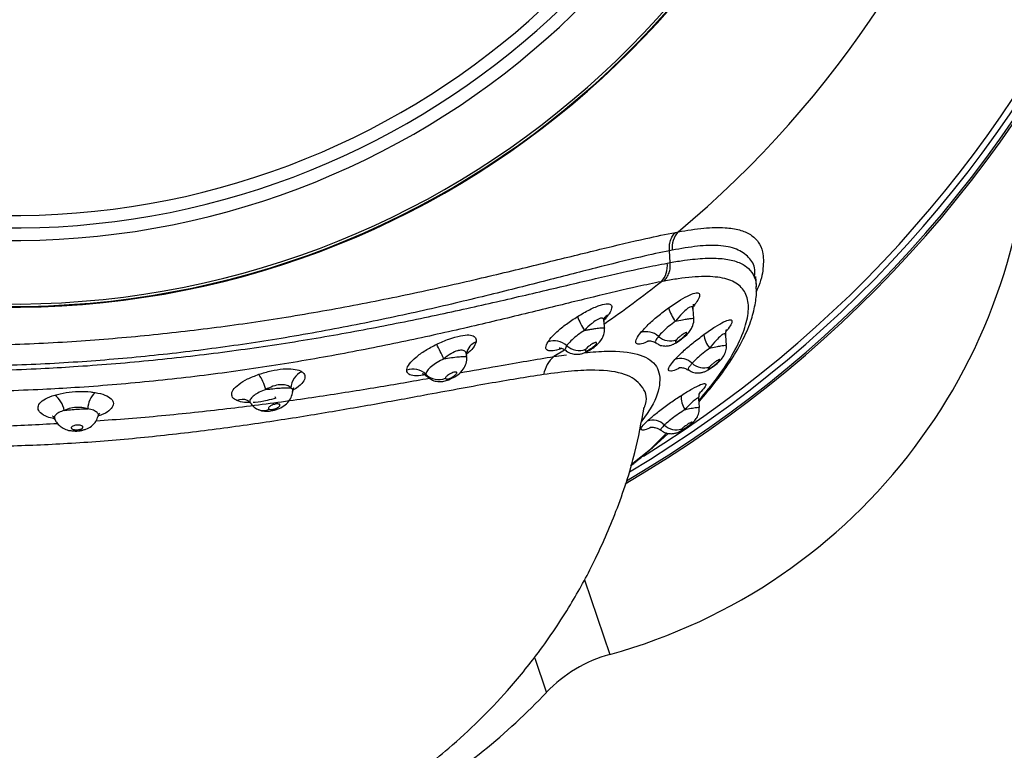
# Model space of a CAD drawing. Units: millimetres. Extents: x 2498 to 12494, y 910 to 9263.
# Drawn here: x 4903 to 4989, y 7005 to 7069 of the extents above; entities that cross this region are included whole.
import ezdxf

# ---------------------------------------------------------------- set-up
doc = ezdxf.new("R2010")
doc.units = ezdxf.units.MM
doc.header["$LTSCALE"] = 50
doc.linetypes.add('SLD-Continua', pattern=[0])

msp = doc.modelspace()

# ---------------------------------------------------------------- linework, layer by layer
at = {"color": 7, "linetype": 'SLD-Continua', "lineweight": 25}
for p, q in [((4960.31, 7050.542), (4960.549, 7050.587)), ((4959.862, 7047.902), (4959.795, 7048.942)), ((4959.319, 7046.278), (4959.067, 7046.229)), ((4967.232, 7046.678), (4967.234, 7046.728)), ((4967.39, 7045.77), (4967.331, 7046.685)), ((4961.914, 7043.011), (4961.861, 7043.844)), ((4954.132, 7042.184), (4954.095, 7042.749)), ((4964.765, 7040.666), (4964.709, 7041.542)), ((4950.622, 7040.267), (4949.7, 7039.699)), ((4942.075, 7039.645), (4942.078, 7039.624)), ((4942.09, 7039.646), (4942.081, 7039.786)), ((4949.7, 7039.699), (4950.796, 7039.842)), ((4963.526, 7038.764), (4963.705, 7038.888)), ((4938.515, 7038.143), (4938.609, 7037.986)), ((4922.943, 7035.864), (4922.944, 7035.863)), ((4925.336, 7036.136), (4925.333, 7036.134)), ((4962.413, 7035.261), (4962.367, 7035.963)), ((4957.586, 7035.215), (4957.611, 7035.282)), ((4908.572, 7033.27), (4908.549, 7033.264)), ((4961.046, 7033.343), (4961.326, 7033.533)), ((4958.127, 7031.606), (4959.562, 7033.022)), ((4958.372, 7031.776), (4959.673, 7032.985)), ((4956.439, 7030.263), (4958.127, 7031.606)), ((4952.375, 7020.209), (4954.582, 7013.682)), ((4949.061, 7010.37), (4948.065, 7013.318))]:
    msp.add_line(p, q, dxfattribs=at)
at = {"color": 7, "linetype": 'SLD-Continua', "lineweight": 25, "flags": 128}
for points in [[(4960.71, 7041.108), (4960.721, 7041.121), (4960.735, 7041.174)], [(4952.865, 7040.28), (4952.879, 7040.3), (4952.882, 7040.355)], [(4963.531, 7038.757), (4963.538, 7038.763), (4963.568, 7038.817)], [(4925.419, 7036.063), (4925.377, 7036.116), (4925.345, 7036.137), (4925.336, 7036.136)], [(4925.426, 7035.053), (4925.417, 7035.053), (4925.384, 7035.075), (4925.34, 7035.132)], [(4961.045, 7033.342), (4961.046, 7033.343), (4961.104, 7033.401)], [(4958.127, 7031.606), (4958.326, 7031.736), (4958.372, 7031.775)]]:
    msp.add_lwpolyline(points, dxfattribs=at)
at = {"color": 7, "linetype": 'SLD-Continua', "lineweight": 25}
for centre, radius, start, end in [((4902.483, 7120.136), 106, 300.27402, 86.27768), ((4902.483, 7120.136), 105.84, 300.40168, 86.24744), ((4902.483, 7120.136), 105.3, 300.73588, 85.15596), ((4902.483, 7120.136), 104.761, 301.69117, 85.15596), ((4902.483, 7120.136), 90.602, 309.85845, 83.61048), ((4902.483, 7120.136), 76.126, 107.38866, 81.70151), ((4902.483, 7120.136), 75.855, 106.69329, 82.42377), ((4902.483, 7120.136), 76.066, 273.68062, 82.06759), ((4902.483, 7120.136), 76.066, 107.02912, 273.68062), ((4902.483, 7120.136), 70.315, 106.85324, 82.39573), ((4902.483, 7120.136), 69.214, 107.22529, 82.04746), ((4902.483, 7120.136), 68.125, 107.22529, 82.04746), ((4941.302, 7061.886), 50, 285.4022, 0.4507), ((4962.063, 7049.213), 2.045, 137.76933, 186.2755), ((4957.574, 7047.625), 2.044, 316.92431, 6.47519), ((4902.675, 7117.142), 90.602, 304.58842, 308.49243), ((4962.951, 7044.874), 3.366, 196.00428, 218.54313), ((4957.285, 7045.239), 5.888, 200.36162, 213.59985), ((4954.886, 7042.444), 0.995, 114.37893, 146.32324), ((4957.788, 7040.322), 1.546, 47.28198, 108.85974), ((4943.402, 7039.735), 1.337, 111.96009, 168.71489), ((4949.725, 7039.458), 1.615, 47.25708, 109.44246), ((4959.879, 7042.603), 1.548, 227.67613, 290.16086), ((4965.108, 7041.929), 2.341, 187.85029, 219.73687), ((4742.386, 6944.197), 219.475, 25.73687, 26.10554), ((4951.912, 7041.832), 1.613, 227.43894, 290.9531), ((4951.561, 7037.602), 2.804, 131.59486, 169.21706), ((4960.753, 7038.044), 1.475, 46.20934, 108.98992), ((4928.38, 7036.873), 1.649, 114.60277, 177.19158), ((4937.406, 7037.03), 1.572, 45.11814, 110.96886), ((4962.789, 7040.183), 1.477, 226.60038, 290.24254), ((4919.912, 7035.466), 4.828, 16.26137, 33.67999), ((4939.623, 7039.259), 1.573, 225.18837, 292.62678), ((4940.616, 7037.776), 0.12, 353.79752, 34.03206), ((4904.875, 7034.643), 2.082, 9.76363, 54.04717), ((4911.063, 7035.041), 2.082, 133.31406, 177.5976), ((4922.495, 7034.81), 1.146, 67.76479, 114.49316), ((4962.473, 7036.068), 1.653, 171.64343, 217.11616), ((4924.334, 7036.137), 1.159, 248.39492, 296.08588), ((4958.337, 7032.723), 1.421, 44.20366, 109.83221), ((4907.609, 7033.552), 0.35, 266.96965, 314.56454), ((4908.493, 7033.611), 0.352, 232.88116, 279.25202), ((4960.37, 7034.712), 1.424, 224.55474, 291.11339), ((4957.769, 7002.113), 12, 105.4022, 136.51944), ((4906.976, 7050.28), 58, 301.62742, 316.51944)]:
    msp.add_arc(centre, radius, start, end, dxfattribs=at)
for points, knots in [([(4854.049, 7043.706), (4854.869, 7043.648), (4856.84, 7043.508), (4860.594, 7043.109), (4865.286, 7042.572), (4870.45, 7041.999), (4876.003, 7041.465), (4881.856, 7041.022), (4888.016, 7040.71), (4894.419, 7040.588), (4900.976, 7040.671), (4907.525, 7040.973), (4913.974, 7041.503), (4920.246, 7042.222), (4926.502, 7043.135), (4932.643, 7044.231), (4938.586, 7045.454), (4944.138, 7046.718), (4949.228, 7047.957), (4953.805, 7049.088), (4957.511, 7049.975), (4959.474, 7050.373), (4960.31, 7050.542)], [0, 0, 0, 0, 0.037615, 0.090322, 0.143203, 0.19592, 0.246639, 0.297504, 0.34821, 0.398841, 0.449634, 0.500255, 0.548964, 0.597828, 0.646546, 0.698772, 0.751172, 0.803411, 0.855917, 0.908584, 0.96108, 1, 1, 1, 1]), ([(4960.549, 7050.587), (4961.321, 7050.713), (4962.872, 7050.965), (4964.614, 7050.997), (4965.949, 7050.792), (4966.919, 7050.377), (4967.595, 7049.732), (4968.02, 7048.778), (4968.017, 7047.424), (4967.781, 7046.213), (4967.399, 7045.439), (4967.349, 7045.337)], [0, 0, 0, 0, 0.126737, 0.254658, 0.361523, 0.46839, 0.578293, 0.688203, 0.833113, 0.97805, 1, 1, 1, 1]), ([(4959.795, 7048.942), (4959.795, 7048.942), (4959.006, 7048.784), (4957.014, 7048.346), (4953.386, 7047.445), (4948.864, 7046.277), (4943.843, 7045.005), (4938.361, 7043.707), (4932.488, 7042.455), (4926.418, 7041.334), (4920.232, 7040.405), (4914.024, 7039.677), (4907.643, 7039.146), (4901.162, 7038.854), (4894.671, 7038.788), (4888.335, 7038.937), (4882.242, 7039.282), (4876.452, 7039.764), (4870.963, 7040.339), (4865.864, 7040.954), (4861.221, 7041.533), (4857.543, 7041.956), (4855.54, 7042.132), (4854.764, 7042.186), (4854.764, 7042.186)], [0, 0, 0, 0, 0, 0.038675, 0.090991, 0.143482, 0.195812, 0.248113, 0.300574, 0.352865, 0.401779, 0.450838, 0.499744, 0.550568, 0.601563, 0.652395, 0.703161, 0.754082, 0.804857, 0.857396, 0.910098, 0.962623, 1, 1, 1, 1, 1]), ([(4960.03, 7048.989), (4959.952, 7048.974), (4959.874, 7048.958), (4959.795, 7048.942), (4959.795, 7048.942)], [0, 0, 0, 0, 0.99988, 1, 1, 1, 1]), ([(4967.234, 7046.728), (4967.25, 7046.911), (4967.311, 7047.614), (4966.763, 7048.397), (4965.739, 7049.14), (4964.2, 7049.433), (4962.314, 7049.384), (4960.791, 7049.121), (4960.03, 7048.989)], [0, 0, 0, 0, 0.068458, 0.263804, 0.459751, 0.655033, 0.827508, 1, 1, 1, 1]), ([(4855.092, 7041.132), (4856.127, 7041.062), (4858.198, 7040.922), (4861.938, 7040.551), (4866.427, 7040.083), (4871.823, 7039.54), (4878.137, 7039.005), (4884.706, 7038.601), (4891.399, 7038.396), (4898.087, 7038.393), (4903.577, 7038.569), (4908.987, 7038.879), (4914.318, 7039.316), (4920.786, 7040.055), (4927.073, 7040.967), (4933.094, 7042.025), (4938.795, 7043.167), (4944.176, 7044.351), (4949.157, 7045.518), (4953.672, 7046.587), (4957.128, 7047.373), (4958.93, 7047.724), (4959.605, 7047.855)], [0, 0, 0, 0, 0.047036, 0.094201, 0.141249, 0.199928, 0.258831, 0.317504, 0.370925, 0.424525, 0.477935, 0.500246, 0.551723, 0.603371, 0.654855, 0.706238, 0.757779, 0.80917, 0.862162, 0.915319, 0.968298, 1, 1, 1, 1]), ([(4959.605, 7047.855), (4959.691, 7047.871), (4959.777, 7047.887), (4959.862, 7047.902), (4959.862, 7047.902)], [0, 0, 0, 0, 0.999888, 1, 1, 1, 1]), ([(4959.862, 7047.902), (4959.862, 7047.902), (4960.3, 7047.98), (4961.388, 7048.155), (4962.948, 7048.306), (4964.456, 7048.282), (4965.669, 7048.036), (4966.574, 7047.571), (4967.129, 7046.878), (4967.386, 7046.279), (4967.368, 7045.857), (4967.365, 7045.792)], [0, 0, 0, 0, 0.000002, 0.0916359, 0.2371947, 0.3827473, 0.5326565, 0.6825679, 0.8278665, 0.9731743, 1, 1, 1, 1]), ([(4959.067, 7046.229), (4958.403, 7046.093), (4956.626, 7045.73), (4953.218, 7044.919), (4948.769, 7043.82), (4943.856, 7042.621), (4938.547, 7041.406), (4932.918, 7040.237), (4926.971, 7039.155), (4920.757, 7038.227), (4914.362, 7037.479), (4909.091, 7037.042), (4903.741, 7036.738), (4898.312, 7036.573), (4891.697, 7036.599), (4885.081, 7036.835), (4878.591, 7037.278), (4872.351, 7037.858), (4867.021, 7038.443), (4862.589, 7038.949), (4858.9, 7039.352), (4856.855, 7039.509), (4855.834, 7039.588)], [0, 0, 0, 0, 0.031496, 0.084284, 0.137251, 0.190055, 0.241499, 0.293093, 0.344532, 0.396221, 0.448071, 0.499753, 0.522164, 0.57577, 0.629565, 0.683181, 0.741855, 0.800757, 0.859433, 0.906255, 0.953193, 1, 1, 1, 1]), ([(4962.373, 7035.873), (4962.93, 7036.534), (4964.157, 7037.993), (4965.471, 7040.07), (4966.392, 7042.04), (4966.764, 7043.702), (4966.62, 7045.029), (4965.944, 7046.006), (4964.707, 7046.571), (4962.929, 7046.743), (4961.059, 7046.589), (4959.739, 7046.353), (4959.319, 7046.278)], [0, 0, 0, 0, 0.091969, 0.202774, 0.313293, 0.419299, 0.525587, 0.63152, 0.737696, 0.844247, 0.950441, 1, 1, 1, 1]), ([(4959.715, 7043.946), (4960.072, 7044.192), (4960.724, 7044.642), (4961.572, 7045.105), (4962.146, 7045.302), (4962.424, 7045.231), (4962.44, 7044.956), (4962.25, 7044.551), (4962.002, 7044.216), (4961.895, 7044.07)], [0, 0, 0, 0, 0.181903, 0.333177, 0.485957, 0.618926, 0.747699, 0.889908, 1, 1, 1, 1]), ([(4962.381, 7035.752), (4962.901, 7036.36), (4963.973, 7037.614), (4965.247, 7039.444), (4966.281, 7041.242), (4966.981, 7042.883), (4967.316, 7044.344), (4967.436, 7045.29), (4967.355, 7045.747), (4967.348, 7045.782)], [0, 0, 0, 0, 0.167199, 0.344684, 0.522558, 0.699502, 0.852902, 0.988753, 1, 1, 1, 1]), ([(4951.765, 7043.19), (4952.122, 7043.4), (4952.838, 7043.823), (4953.782, 7044.223), (4954.423, 7044.346), (4954.738, 7044.226), (4954.782, 7043.918), (4954.63, 7043.585), (4954.493, 7043.376), (4954.475, 7043.35)], [0, 0, 0, 0, 0.182963, 0.36743, 0.528235, 0.67125, 0.815686, 0.97647, 1, 1, 1, 1]), ([(4957.288, 7041.785), (4957.489, 7042.011), (4957.887, 7042.459), (4958.763, 7043.235), (4959.398, 7043.709), (4959.715, 7043.946)], [0, 0, 0, 0, 0.337966, 0.669111, 1, 1, 1, 1]), ([(4961.844, 7043.844), (4961.844, 7043.893), (4961.846, 7044.015), (4961.764, 7044.054), (4961.639, 7044.045), (4961.511, 7043.986), (4961.254, 7043.8), (4960.86, 7043.428), (4960.515, 7043.013), (4960.318, 7042.777)], [0, 0, 0, 0, 0.094203, 0.236668, 0.272284, 0.41322, 0.4808, 0.70529, 1, 1, 1, 1]), ([(4961.871, 7043.848), (4961.865, 7043.88), (4961.841, 7044.016), (4961.881, 7044.177), (4961.91, 7044.267), (4961.906, 7044.258), (4961.905, 7044.255)], [0, 0, 0, 0, 0.126611, 0.535535, 0.88295, 1, 1, 1, 1]), ([(4949.188, 7040.98), (4949.238, 7041.053), (4949.419, 7041.314), (4949.929, 7041.84), (4950.78, 7042.546), (4951.437, 7042.975), (4951.765, 7043.19)], [0, 0, 0, 0, 0.1143742, 0.4125494, 0.7063956, 1, 1, 1, 1]), ([(4954.077, 7042.749), (4954.076, 7042.814), (4954.073, 7042.957), (4953.975, 7043.028), (4953.836, 7043.054), (4953.699, 7043.026), (4953.427, 7042.899), (4953.193, 7042.734), (4952.805, 7042.412), (4952.58, 7042.182), (4952.381, 7041.98)], [0, 0, 0, 0, 0.115486, 0.257561, 0.293799, 0.432587, 0.492783, 0.70074, 0.736852, 1, 1, 1, 1]), ([(4954.104, 7042.754), (4954.1, 7042.773), (4954.068, 7042.906), (4954.117, 7043.063), (4954.145, 7043.141), (4954.137, 7043.126), (4954.137, 7043.125)], [0, 0, 0, 0, 0.077902, 0.560679, 0.962533, 1, 1, 1, 1]), ([(4954.475, 7043.35), (4954.433, 7043.288), (4954.342, 7043.153), (4954.187, 7042.995), (4954.102, 7042.91)], [0, 0, 0, 0, 0.454152, 1, 1, 1, 1]), ([(4960.318, 7042.777), (4960.125, 7042.633), (4959.737, 7042.343), (4959.203, 7041.87), (4958.959, 7041.595), (4958.837, 7041.458)], [0, 0, 0, 0, 0.330756, 0.664566, 1, 1, 1, 1]), ([(4960.318, 7042.777), (4960.526, 7042.822), (4960.923, 7042.906), (4961.416, 7042.994), (4961.745, 7043.035), (4961.905, 7043.039), (4961.899, 7043.017), (4961.897, 7043.01)], [0, 0, 0, 0, 0.23958, 0.458704, 0.689167, 0.893271, 1, 1, 1, 1]), ([(4960.704, 7041.116), (4960.797, 7041.179), (4961.054, 7041.355), (4961.386, 7041.677), (4961.669, 7042.028), (4961.866, 7042.457), (4961.957, 7042.803), (4961.912, 7043.003), (4961.91, 7043.013)], [0, 0, 0, 0, 0.138725, 0.385116, 0.584434, 0.744162, 0.988375, 1, 1, 1, 1]), ([(4962.789, 7041.609), (4963.135, 7041.852), (4963.771, 7042.298), (4964.565, 7042.752), (4965.075, 7042.941), (4965.286, 7042.865), (4965.234, 7042.583), (4965.023, 7042.228), (4964.8, 7041.957), (4964.73, 7041.873)], [0, 0, 0, 0, 0.190019, 0.348452, 0.508404, 0.647907, 0.783364, 0.933023, 1, 1, 1, 1]), ([(4952.381, 7041.98), (4952.183, 7041.851), (4951.785, 7041.59), (4951.271, 7041.163), (4950.961, 7040.844), (4950.851, 7040.687), (4950.821, 7040.644)], [0, 0, 0, 0, 0.2933756, 0.5896398, 0.8874296, 1, 1, 1, 1]), ([(4952.381, 7041.98), (4952.482, 7042), (4952.633, 7042.029), (4952.85, 7042.069), (4953.086, 7042.11), (4953.441, 7042.166), (4953.818, 7042.211), (4954.058, 7042.217), (4954.154, 7042.205), (4954.129, 7042.184), (4954.128, 7042.183)], [0, 0, 0, 0, 0.1070077, 0.1613909, 0.2388879, 0.3752869, 0.598574, 0.7994923, 0.9891335, 1, 1, 1, 1]), ([(4952.862, 7040.288), (4953.017, 7040.387), (4953.377, 7040.617), (4953.765, 7041.008), (4954.041, 7041.493), (4954.159, 7041.889), (4954.121, 7042.124), (4954.112, 7042.181)], [0, 0, 0, 0, 0.222002, 0.514746, 0.708992, 0.929679, 1, 1, 1, 1]), ([(4957.896, 7040.998), (4957.809, 7040.957), (4957.483, 7040.805), (4957.082, 7040.737), (4956.8, 7040.849), (4956.867, 7041.219), (4957.154, 7041.606), (4957.288, 7041.785)], [0, 0, 0, 0, 0.077195, 0.289781, 0.519722, 0.777697, 1, 1, 1, 1]), ([(4960.735, 7041.174), (4960.79, 7041.214), (4960.912, 7041.304), (4961.076, 7041.448), (4961.205, 7041.581), (4961.283, 7041.68), (4961.317, 7041.747), (4961.314, 7041.786), (4961.271, 7041.795), (4961.185, 7041.766), (4961.059, 7041.698), (4960.896, 7041.59), (4960.774, 7041.495), (4960.649, 7041.391), (4960.544, 7041.296), (4960.461, 7041.207), (4960.424, 7041.163), (4960.418, 7041.155), (4960.413, 7041.149)], [0, 0, 0, 0, 0.081068, 0.179227, 0.263943, 0.334491, 0.394398, 0.448849, 0.504724, 0.568406, 0.632034, 0.70921, 0.807876, 0.81165, 0.905912, 0.983041, 0.986236, 1, 1, 1, 1]), ([(4964.711, 7041.543), (4964.71, 7041.643), (4964.708, 7041.83), (4964.758, 7041.998), (4964.787, 7042.062), (4964.782, 7042.052), (4964.78, 7042.05)], [0, 0, 0, 0, 0.343006, 0.648254, 0.91975, 1, 1, 1, 1]), ([(4939.471, 7040.772), (4939.829, 7040.933), (4940.548, 7041.256), (4941.551, 7041.541), (4942.313, 7041.612), (4942.779, 7041.478), (4942.933, 7041.236), (4942.909, 7041.039), (4942.902, 7040.975)], [0, 0, 0, 0, 0.194956, 0.391033, 0.571681, 0.74175, 0.916354, 1, 1, 1, 1]), ([(4942.902, 7040.975), (4942.84, 7040.805), (4942.73, 7040.5), (4942.323, 7040.122), (4942.144, 7039.956)], [0, 0, 0, 0, 0.559685, 1, 1, 1, 1]), ([(4950.38, 7040.402), (4950.357, 7040.392), (4950.059, 7040.262), (4949.59, 7040.17), (4949.096, 7040.186), (4948.916, 7040.458), (4949.097, 7040.805), (4949.188, 7040.98)], [0, 0, 0, 0, 0.018184, 0.242433, 0.477905, 0.736999, 1, 1, 1, 1]), ([(4952.882, 7040.355), (4952.882, 7040.355), (4952.951, 7040.396), (4953.085, 7040.487), (4953.25, 7040.624), (4953.364, 7040.742), (4953.425, 7040.831), (4953.442, 7040.891), (4953.418, 7040.924), (4953.354, 7040.927), (4953.284, 7040.907), (4953.217, 7040.881), (4953.169, 7040.86), (4953.058, 7040.803), (4952.902, 7040.707), (4952.719, 7040.569), (4952.579, 7040.441), (4952.513, 7040.363), (4952.491, 7040.329), (4952.489, 7040.325)], [0, 0, 0, 0, 0.0001749, 0.0957179, 0.1873813, 0.268102, 0.3371356, 0.3973674, 0.4534088, 0.5114636, 0.5718417, 0.5768541, 0.6181763, 0.6422727, 0.735423, 0.8298907, 0.915999, 0.9904482, 1, 1, 1, 1]), ([(4957.869, 7041.072), (4957.869, 7041.072), (4957.851, 7041.068), (4957.922, 7041.085), (4958.148, 7041.068), (4958.439, 7041.007), (4958.578, 7040.877), (4958.6, 7040.857)], [0, 0, 0, 0, 0.004147, 0.236868, 0.527264, 0.923911, 1, 1, 1, 1]), ([(4958.837, 7041.458), (4958.746, 7041.333), (4958.58, 7041.106), (4958.527, 7040.916), (4958.605, 7040.894), (4958.625, 7040.888)], [0, 0, 0, 0, 0.472083, 0.859177, 1, 1, 1, 1]), ([(4958.627, 7040.888), (4958.72, 7040.822), (4958.936, 7040.672), (4959.328, 7040.605), (4959.698, 7040.623), (4960, 7040.705), (4960.276, 7040.831), (4960.505, 7040.964), (4960.657, 7041.075), (4960.706, 7041.111)], [0, 0, 0, 0, 0.14851, 0.342877, 0.50728, 0.63315, 0.754305, 0.920247, 1, 1, 1, 1]), ([(4960.273, 7039.439), (4960.496, 7039.67), (4960.935, 7040.122), (4961.844, 7040.902), (4962.474, 7041.374), (4962.789, 7041.609)], [0, 0, 0, 0, 0.3421583, 0.6711187, 1, 1, 1, 1]), ([(4960.413, 7041.149), (4960.398, 7041.13), (4960.353, 7041.071), (4960.312, 7041.001), (4960.308, 7040.956), (4960.332, 7040.947), (4960.379, 7040.96), (4960.464, 7041.001), (4960.587, 7041.073), (4960.686, 7041.141), (4960.735, 7041.174)], [0, 0, 0, 0, 0.099293, 0.306269, 0.423582, 0.497282, 0.570986, 0.665391, 0.834528, 1, 1, 1, 1]), ([(4964.696, 7041.544), (4964.699, 7041.566), (4964.709, 7041.661), (4964.652, 7041.686), (4964.548, 7041.68), (4964.437, 7041.623), (4964.203, 7041.442), (4963.835, 7041.076), (4963.499, 7040.666), (4963.308, 7040.433)], [0, 0, 0, 0, 0.046528, 0.199682, 0.234778, 0.384732, 0.454385, 0.690622, 1, 1, 1, 1]), ([(4936.843, 7038.497), (4936.844, 7038.52), (4936.852, 7038.682), (4937.034, 7039.05), (4937.615, 7039.632), (4938.453, 7040.24), (4939.132, 7040.595), (4939.471, 7040.772)], [0, 0, 0, 0, 0.039268, 0.281178, 0.523161, 0.76177, 1, 1, 1, 1]), ([(4942.079, 7039.786), (4942.079, 7039.795), (4942.081, 7039.928), (4941.996, 7040.126), (4941.74, 7040.272), (4941.457, 7040.248), (4941.133, 7040.158), (4940.905, 7040.053), (4940.503, 7039.818), (4940.29, 7039.655), (4940.089, 7039.501)], [0, 0, 0, 0, 0.012881, 0.205729, 0.383313, 0.539183, 0.568988, 0.764206, 0.778191, 1, 1, 1, 1]), ([(4942.096, 7040.018), (4942.113, 7040.077), (4942.139, 7040.163), (4942.135, 7040.153), (4942.134, 7040.15)], [0, 0, 0, 0, 0.679491, 1, 1, 1, 1]), ([(4950.176, 7040.443), (4950.176, 7040.444), (4950.176, 7040.445), (4950.345, 7040.425), (4950.594, 7040.356), (4950.716, 7040.227), (4950.744, 7040.197)], [0, 0, 0, 0, 0.199883, 0.488939, 0.882245, 1, 1, 1, 1]), ([(4950.821, 7040.644), (4950.758, 7040.53), (4950.652, 7040.339), (4950.735, 7040.254), (4950.769, 7040.22)], [0, 0, 0, 0, 0.596194, 1, 1, 1, 1]), ([(4950.761, 7040.216), (4950.769, 7040.208), (4950.897, 7040.07), (4951.228, 7039.949), (4951.661, 7039.874), (4952.033, 7039.914), (4952.373, 7040.02), (4952.64, 7040.145), (4952.808, 7040.25), (4952.862, 7040.283)], [0, 0, 0, 0, 0.015337, 0.248532, 0.437303, 0.598036, 0.739239, 0.916477, 1, 1, 1, 1]), ([(4952.384, 7040.036), (4953.048, 7040.09), (4954.926, 7040.241), (4957.144, 7039.992), (4958.744, 7039.103), (4959.104, 7037.504), (4958.575, 7035.734), (4957.636, 7034.43), (4957.322, 7033.995)], [0, 0, 0, 0, 0.108312, 0.306458, 0.504601, 0.70258, 0.900638, 1, 1, 1, 1]), ([(4952.489, 7040.325), (4952.469, 7040.29), (4952.438, 7040.233), (4952.448, 7040.187), (4952.485, 7040.175), (4952.548, 7040.187), (4952.653, 7040.229), (4952.77, 7040.288), (4952.853, 7040.337), (4952.882, 7040.355)], [0, 0, 0, 0, 0.235047, 0.386609, 0.484163, 0.58192, 0.703961, 0.896026, 1, 1, 1, 1]), ([(4963.308, 7040.433), (4963.116, 7040.289), (4962.732, 7040.001), (4962.178, 7039.526), (4961.91, 7039.249), (4961.774, 7039.109)], [0, 0, 0, 0, 0.328574, 0.660203, 1, 1, 1, 1]), ([(4963.308, 7040.433), (4963.338, 7040.44), (4963.577, 7040.492), (4963.977, 7040.575), (4964.418, 7040.654), (4964.676, 7040.685), (4964.781, 7040.685), (4964.759, 7040.667), (4964.756, 7040.665)], [0, 0, 0, 0, 0.0376088, 0.2930084, 0.5200698, 0.7572231, 0.9694339, 1, 1, 1, 1]), ([(4963.705, 7038.888), (4963.716, 7038.896), (4963.877, 7039.007), (4964.162, 7039.277), (4964.482, 7039.623), (4964.705, 7040.074), (4964.796, 7040.432), (4964.758, 7040.631), (4964.751, 7040.664)], [0, 0, 0, 0, 0.019255, 0.266743, 0.521782, 0.727062, 0.954625, 1, 1, 1, 1]), ([(4940.089, 7039.501), (4939.887, 7039.396), (4939.481, 7039.184), (4938.979, 7038.82), (4938.63, 7038.471), (4938.52, 7038.252), (4938.515, 7038.156), (4938.515, 7038.143)], [0, 0, 0, 0, 0.238111, 0.478627, 0.721732, 0.961464, 1, 1, 1, 1]), ([(4940.089, 7039.501), (4940.312, 7039.537), (4940.765, 7039.608), (4941.261, 7039.664), (4941.651, 7039.694), (4941.927, 7039.7), (4942.083, 7039.682), (4942.077, 7039.654), (4942.075, 7039.645)], [0, 0, 0, 0, 0.215102, 0.435683, 0.534026, 0.727864, 0.916763, 1, 1, 1, 1]), ([(4940.729, 7037.777), (4940.871, 7037.844), (4941.244, 7038.021), (4941.684, 7038.41), (4942.003, 7038.947), (4942.126, 7039.378), (4942.082, 7039.607), (4942.074, 7039.645)], [0, 0, 0, 0, 0.185102, 0.488856, 0.721205, 0.953274, 1, 1, 1, 1]), ([(4941.462, 7038.272), (4942.593, 7038.475), (4945.705, 7039.034), (4948.146, 7039.44), (4949.7, 7039.699)], [0, 0, 0, 0, 0.363397, 1, 1, 1, 1]), ([(4942.105, 7039.777), (4942.094, 7039.826), (4942.071, 7039.929), (4942.088, 7039.972), (4942.097, 7039.995)], [0, 0, 0, 0, 0.4743034, 1, 1, 1, 1]), ([(4960.625, 7038.666), (4960.528, 7038.619), (4960.207, 7038.46), (4959.85, 7038.392), (4959.651, 7038.511), (4959.8, 7038.883), (4960.125, 7039.265), (4960.273, 7039.439)], [0, 0, 0, 0, 0.090857, 0.301983, 0.530293, 0.785762, 1, 1, 1, 1]), ([(4963.568, 7038.817), (4963.589, 7038.833), (4963.634, 7038.865), (4963.745, 7038.949), (4963.889, 7039.069), (4964.032, 7039.205), (4964.126, 7039.309), (4964.176, 7039.382), (4964.188, 7039.425), (4964.162, 7039.439), (4964.117, 7039.425), (4964.059, 7039.4), (4963.981, 7039.358), (4963.825, 7039.255), (4963.639, 7039.114), (4963.464, 7038.963), (4963.356, 7038.858), (4963.311, 7038.808), (4963.3, 7038.797)], [0, 0, 0, 0, 0.031821, 0.066623, 0.16579, 0.252516, 0.325015, 0.386321, 0.441361, 0.496625, 0.555805, 0.55855, 0.620394, 0.694499, 0.79652, 0.89221, 0.974498, 1, 1, 1, 1]), ([(4923.929, 7038.143), (4924.287, 7038.254), (4925.004, 7038.475), (4926.073, 7038.634), (4926.965, 7038.63), (4927.462, 7038.507), (4927.65, 7038.398), (4927.694, 7038.373)], [0, 0, 0, 0, 0.2373534, 0.4754089, 0.7049274, 0.9324181, 1, 1, 1, 1]), ([(4927.694, 7038.373), (4927.724, 7038.351), (4927.892, 7038.232), (4928.024, 7037.943), (4927.818, 7037.465), (4927.42, 7037.043), (4927.024, 7036.82), (4926.913, 7036.757)], [0, 0, 0, 0, 0.061447, 0.338307, 0.616418, 0.892447, 1, 1, 1, 1]), ([(4938.418, 7038.103), (4938.376, 7038.091), (4938.023, 7037.998), (4937.491, 7037.995), (4936.941, 7038.123), (4936.876, 7038.372), (4936.843, 7038.497)], [0, 0, 0, 0, 0.0412575, 0.3467875, 0.6714572, 1, 1, 1, 1]), ([(4940.715, 7037.843), (4940.778, 7037.875), (4940.906, 7037.94), (4941.061, 7038.054), (4941.167, 7038.158), (4941.218, 7038.243), (4941.218, 7038.303), (4941.174, 7038.338), (4941.101, 7038.345), (4941.002, 7038.333), (4940.867, 7038.297), (4940.679, 7038.216), (4940.496, 7038.109), (4940.35, 7037.996), (4940.258, 7037.897), (4940.23, 7037.837), (4940.228, 7037.811), (4940.228, 7037.807)], [0, 0, 0, 0, 0.080476, 0.165348, 0.243978, 0.313977, 0.376382, 0.435791, 0.495427, 0.525665, 0.59457, 0.673901, 0.759101, 0.842508, 0.918809, 0.986712, 1, 1, 1, 1]), ([(4957.611, 7035.282), (4957.642, 7035.361), (4957.947, 7036.133), (4957.454, 7037.203), (4956.067, 7038.258), (4953.806, 7038.552), (4951.304, 7038.455), (4949.642, 7038.236), (4948.806, 7038.126)], [0, 0, 0, 0, 0.026788, 0.259549, 0.4868, 0.720748, 0.859662, 1, 1, 1, 1]), ([(4960.607, 7038.72), (4960.604, 7038.719), (4960.589, 7038.714), (4960.655, 7038.732), (4960.859, 7038.736), (4961.171, 7038.689), (4961.37, 7038.55), (4961.454, 7038.49)], [0, 0, 0, 0, 0.0389, 0.237722, 0.457061, 0.768601, 1, 1, 1, 1]), ([(4961.774, 7039.109), (4961.669, 7038.984), (4961.479, 7038.756), (4961.392, 7038.562), (4961.459, 7038.54), (4961.48, 7038.533)], [0, 0, 0, 0, 0.452116, 0.822386, 1, 1, 1, 1]), ([(4961.477, 7038.529), (4961.515, 7038.496), (4961.672, 7038.36), (4962.015, 7038.277), (4962.4, 7038.256), (4962.714, 7038.316), (4962.967, 7038.413), (4963.228, 7038.551), (4963.411, 7038.678), (4963.526, 7038.757)], [0, 0, 0, 0, 0.067585, 0.274483, 0.44678, 0.579352, 0.69691, 0.810387, 1, 1, 1, 1]), ([(4963.3, 7038.797), (4963.288, 7038.782), (4963.239, 7038.726), (4963.187, 7038.655), (4963.17, 7038.608), (4963.186, 7038.596), (4963.224, 7038.606), (4963.3, 7038.643), (4963.418, 7038.714), (4963.516, 7038.782), (4963.568, 7038.817)], [0, 0, 0, 0, 0.075834, 0.292355, 0.415926, 0.490022, 0.564205, 0.65781, 0.820955, 1, 1, 1, 1]), ([(4948.806, 7038.126), (4947.259, 7037.879), (4944.165, 7037.385), (4938.945, 7036.407), (4933.774, 7035.464), (4928.828, 7034.61), (4923.606, 7033.794), (4918.155, 7033.064), (4912.551, 7032.46), (4906.974, 7032.04), (4901.51, 7031.829), (4896.226, 7031.77), (4890.177, 7031.841), (4883.564, 7032.082), (4877.023, 7032.427), (4871.423, 7032.74), (4868.506, 7032.825), (4867.048, 7032.867)], [0, 0, 0, 0, 0.080134, 0.160276, 0.218888, 0.277687, 0.336298, 0.395228, 0.45435, 0.513246, 0.568877, 0.624688, 0.680338, 0.76523, 0.850122, 0.925064, 1, 1, 1, 1]), ([(4909.722, 7034.089), (4910.661, 7034.153), (4913.551, 7034.349), (4918.319, 7034.815), (4923.921, 7035.465), (4929.267, 7036.22), (4934.294, 7037.015), (4937.335, 7037.544), (4938.828, 7037.803)], [0, 0, 0, 0, 0.08877, 0.273276, 0.457159, 0.639834, 0.823108, 1, 1, 1, 1]), ([(4922.02, 7035.853), (4921.947, 7035.889), (4921.699, 7036.011), (4921.506, 7036.312), (4921.632, 7036.769), (4922.124, 7037.263), (4922.907, 7037.749), (4923.589, 7038.012), (4923.929, 7038.143)], [0, 0, 0, 0, 0.077761, 0.262767, 0.448972, 0.63422, 0.817344, 1, 1, 1, 1]), ([(4938.189, 7038.211), (4938.199, 7038.21), (4938.219, 7038.206), (4938.423, 7038.135), (4938.536, 7038), (4938.574, 7037.955)], [0, 0, 0, 0, 0.347664, 0.778016, 1, 1, 1, 1]), ([(4938.599, 7037.973), (4938.726, 7037.864), (4938.976, 7037.649), (4939.44, 7037.514), (4939.887, 7037.5), (4940.317, 7037.585), (4940.589, 7037.704), (4940.732, 7037.767)], [0, 0, 0, 0, 0.215413, 0.425082, 0.615411, 0.799054, 1, 1, 1, 1]), ([(4940.228, 7037.807), (4940.229, 7037.795), (4940.233, 7037.764), (4940.269, 7037.733), (4940.343, 7037.724), (4940.444, 7037.74), (4940.573, 7037.78), (4940.667, 7037.822), (4940.715, 7037.843)], [0, 0, 0, 0, 0.129565, 0.331946, 0.479187, 0.626834, 0.806729, 1, 1, 1, 1]), ([(4906.098, 7036.328), (4906.422, 7036.41), (4907.072, 7036.575), (4908.194, 7036.667), (4909.061, 7036.64), (4909.505, 7036.574), (4909.635, 7036.556)], [0, 0, 0, 0, 0.295322, 0.590469, 0.880463, 1, 1, 1, 1]), ([(4924.547, 7036.818), (4924.346, 7036.741), (4923.944, 7036.586), (4923.477, 7036.297), (4923.193, 7036.007), (4923.101, 7035.771), (4923.191, 7035.668), (4923.222, 7035.633)], [0, 0, 0, 0, 0.218417, 0.438798, 0.661972, 0.885109, 1, 1, 1, 1]), ([(4926.733, 7036.954), (4926.707, 7036.98), (4926.597, 7037.092), (4926.309, 7037.23), (4925.781, 7037.258), (4925.151, 7037.119), (4924.75, 7036.919), (4924.547, 7036.818)], [0, 0, 0, 0, 0.069851, 0.298479, 0.522919, 0.757426, 1, 1, 1, 1]), ([(4924.547, 7036.818), (4924.693, 7036.837), (4925.061, 7036.883), (4925.641, 7036.938), (4926.19, 7036.969), (4926.547, 7036.971), (4926.684, 7036.958), (4926.733, 7036.954)], [0, 0, 0, 0, 0.164466, 0.41462, 0.647751, 0.873165, 1, 1, 1, 1]), ([(4925.424, 7035.063), (4925.613, 7035.132), (4926.003, 7035.275), (4926.448, 7035.64), (4926.78, 7036.11), (4926.849, 7036.464), (4926.885, 7036.642)], [0, 0, 0, 0, 0.258927, 0.535068, 0.765566, 1, 1, 1, 1]), ([(4926.867, 7036.643), (4926.875, 7036.66), (4926.926, 7036.771), (4926.847, 7036.871), (4926.75, 7036.941), (4926.733, 7036.954)], [0, 0, 0, 0, 0.132223, 0.843139, 1, 1, 1, 1]), ([(4926.916, 7036.665), (4926.911, 7036.722), (4926.897, 7036.896), (4926.988, 7037.013), (4926.978, 7037.002), (4926.974, 7036.999)], [0, 0, 0, 0, 0.252208, 0.769427, 1, 1, 1, 1]), ([(4960.837, 7036.308), (4961.16, 7036.509), (4961.809, 7036.913), (4962.542, 7037.279), (4962.937, 7037.373), (4963.003, 7037.228), (4962.817, 7036.903), (4962.5, 7036.569), (4962.334, 7036.394)], [0, 0, 0, 0, 0.185433, 0.372612, 0.536789, 0.683999, 0.833593, 1, 1, 1, 1]), ([(4962.368, 7035.963), (4962.369, 7036.086), (4962.37, 7036.311), (4962.447, 7036.538), (4962.492, 7036.625), (4962.497, 7036.632), (4962.497, 7036.633)], [0, 0, 0, 0, 0.391923, 0.714705, 0.957715, 1, 1, 1, 1]), ([(4906.066, 7034.265), (4905.849, 7034.316), (4905.326, 7034.439), (4904.818, 7034.768), (4904.582, 7035.18), (4904.738, 7035.612), (4905.236, 7036.019), (4905.811, 7036.225), (4906.098, 7036.328)], [0, 0, 0, 0, 0.1249552, 0.3009898, 0.4773471, 0.6527095, 0.8266126, 1, 1, 1, 1]), ([(4909.635, 7036.556), (4909.714, 7036.541), (4910.105, 7036.471), (4910.698, 7036.275), (4911.17, 7035.917), (4911.276, 7035.491), (4910.992, 7035.057), (4910.518, 7034.713), (4910.074, 7034.566), (4909.936, 7034.52)], [0, 0, 0, 0, 0.043948, 0.219219, 0.395779, 0.572266, 0.747417, 0.920974, 1, 1, 1, 1]), ([(4923.123, 7035.693), (4922.972, 7035.69), (4922.511, 7035.679), (4922.218, 7035.783), (4922.02, 7035.853)], [0, 0, 0, 0, 0.328218, 1, 1, 1, 1]), ([(4922.927, 7035.871), (4922.95, 7035.864), (4922.997, 7035.85), (4923.129, 7035.69), (4923.194, 7035.612)], [0, 0, 0, 0, 0.50405, 1, 1, 1, 1]), ([(4925.419, 7036.063), (4925.163, 7035.989), (4924.563, 7035.815), (4923.846, 7035.684), (4923.486, 7035.691), (4923.423, 7035.692)], [0, 0, 0, 0, 0.379732, 0.891367, 1, 1, 1, 1]), ([(4957.855, 7034.06), (4957.954, 7034.151), (4958.256, 7034.43), (4958.936, 7034.98), (4959.883, 7035.68), (4960.519, 7036.099), (4960.837, 7036.308)], [0, 0, 0, 0, 0.140524, 0.429984, 0.714912, 1, 1, 1, 1]), ([(4962.355, 7035.963), (4962.355, 7035.996), (4962.354, 7036.04), (4962.297, 7036.067), (4962.219, 7036.047), (4962.04, 7035.937), (4961.871, 7035.797), (4961.553, 7035.498), (4961.334, 7035.263), (4961.154, 7035.07)], [0, 0, 0, 0, 0.117494, 0.1555, 0.339857, 0.395074, 0.619072, 0.686487, 1, 1, 1, 1]), ([(4858.701, 7028.877), (4859.055, 7027.768), (4859.89, 7025.155), (4861.653, 7021.353), (4863.766, 7017.572), (4866.185, 7013.983), (4868.875, 7010.641), (4871.795, 7007.607), (4874.942, 7004.803), (4878.22, 7002.33), (4881.504, 7000.248), (4884.351, 6998.693), (4887.456, 6997.211), (4891.28, 6995.696), (4896.094, 6994.288), (4901.007, 6993.4), (4905.565, 6993.047), (4909.316, 6993.076), (4912.384, 6993.313), (4914.709, 6993.619), (4916.379, 6993.907), (4917.842, 6994.196), (4919.609, 6994.594), (4921.891, 6995.214), (4924.609, 6996.113), (4927.375, 6997.215), (4930.001, 6998.452), (4932.219, 6999.647), (4933.991, 7000.707), (4935.423, 7001.633), (4936.831, 7002.6), (4938.535, 7003.855), (4940.73, 7005.634), (4943.191, 7007.89), (4945.83, 7010.668), (4948.551, 7014.012), (4951.081, 7017.773), (4953.34, 7021.902), (4955.26, 7026.337), (4956.78, 7030.856), (4957.342, 7033.956), (4957.584, 7035.287)], [0, 0, 0, 0, 0.025707, 0.060572, 0.092301, 0.121254, 0.156015, 0.186843, 0.214116, 0.248996, 0.277376, 0.299921, 0.320618, 0.353276, 0.390642, 0.431405, 0.463594, 0.491817, 0.514319, 0.531568, 0.543563, 0.551711, 0.564497, 0.583639, 0.604088, 0.627957, 0.6497, 0.668448, 0.68379, 0.695399, 0.706078, 0.721497, 0.742137, 0.768466, 0.795182, 0.82669, 0.863526, 0.895074, 0.930427, 0.970134, 1, 1, 1, 1]), ([(4906.927, 7034.996), (4906.759, 7034.936), (4906.42, 7034.815), (4906.136, 7034.577), (4906.031, 7034.372), (4906.105, 7034.261), (4906.127, 7034.23)], [0, 0, 0, 0, 0.291407, 0.585128, 0.882386, 1, 1, 1, 1]), ([(4908.983, 7035.128), (4908.907, 7035.15), (4908.651, 7035.227), (4908.143, 7035.28), (4907.481, 7035.216), (4907.113, 7035.07), (4906.927, 7034.996)], [0, 0, 0, 0, 0.121475, 0.410665, 0.702606, 1, 1, 1, 1]), ([(4906.927, 7034.996), (4907.001, 7035.005), (4907.27, 7035.037), (4907.784, 7035.082), (4908.43, 7035.119), (4908.802, 7035.125), (4908.983, 7035.128)], [0, 0, 0, 0, 0.118492, 0.428836, 0.722507, 1, 1, 1, 1]), ([(4909.89, 7034.471), (4909.897, 7034.481), (4909.961, 7034.577), (4909.873, 7034.754), (4909.611, 7034.964), (4909.258, 7035.079), (4909.029, 7035.12), (4908.983, 7035.128)], [0, 0, 0, 0, 0.03597, 0.334489, 0.632283, 0.926461, 1, 1, 1, 1]), ([(4923.217, 7035.629), (4923.285, 7035.534), (4923.445, 7035.311), (4923.706, 7035.131), (4923.882, 7035.077), (4923.91, 7035.068)], [0, 0, 0, 0, 0.384173, 0.901636, 1, 1, 1, 1]), ([(4923.905, 7035.065), (4923.913, 7035.06), (4924.069, 7034.969), (4924.443, 7034.917), (4925.015, 7034.92), (4925.407, 7035.051), (4925.614, 7035.12)], [0, 0, 0, 0, 0.016327, 0.310716, 0.634783, 1, 1, 1, 1]), ([(4925.34, 7035.132), (4925.394, 7035.152), (4925.508, 7035.193), (4925.648, 7035.275), (4925.744, 7035.362), (4925.781, 7035.442), (4925.761, 7035.502), (4925.694, 7035.542), (4925.59, 7035.561), (4925.448, 7035.556), (4925.278, 7035.524), (4925.097, 7035.463), (4924.936, 7035.382), (4924.82, 7035.293), (4924.773, 7035.221), (4924.769, 7035.162), (4924.79, 7035.123), (4924.83, 7035.103), (4924.843, 7035.096)], [0, 0, 0, 0, 0.064008, 0.134989, 0.208493, 0.277322, 0.343716, 0.39945, 0.456436, 0.514871, 0.578117, 0.647728, 0.721796, 0.796017, 0.870035, 0.904849, 0.966796, 1, 1, 1, 1]), ([(4924.843, 7035.096), (4924.872, 7035.088), (4924.928, 7035.07), (4925.052, 7035.069), (4925.195, 7035.089), (4925.291, 7035.118), (4925.34, 7035.132)], [0, 0, 0, 0, 0.25496, 0.499592, 0.744603, 1, 1, 1, 1]), ([(4961.154, 7035.07), (4960.963, 7034.944), (4960.579, 7034.692), (4960.008, 7034.269), (4959.597, 7033.937), (4959.415, 7033.768), (4959.356, 7033.714)], [0, 0, 0, 0, 0.284466, 0.571826, 0.861496, 1, 1, 1, 1]), ([(4961.154, 7035.07), (4961.196, 7035.079), (4961.433, 7035.126), (4961.84, 7035.203), (4962.22, 7035.263), (4962.404, 7035.28), (4962.396, 7035.265), (4962.393, 7035.259)], [0, 0, 0, 0, 0.05737, 0.32944, 0.616506, 0.872323, 1, 1, 1, 1]), ([(4961.326, 7033.533), (4961.357, 7033.554), (4961.519, 7033.662), (4961.758, 7033.862), (4962.022, 7034.117), (4962.257, 7034.449), (4962.415, 7034.847), (4962.399, 7035.133), (4962.392, 7035.259)], [0, 0, 0, 0, 0.0507683, 0.2638349, 0.4343511, 0.6153878, 0.8291536, 1, 1, 1, 1]), ([(4905.925, 7034.489), (4905.921, 7034.491), (4905.907, 7034.499), (4906.027, 7034.414), (4906.07, 7034.26), (4906.084, 7034.212)], [0, 0, 0, 0, 0.20352, 0.756528, 1, 1, 1, 1]), ([(4906.123, 7034.231), (4906.16, 7034.139), (4906.256, 7033.899), (4906.554, 7033.603), (4906.958, 7033.358), (4907.31, 7033.228), (4907.536, 7033.221), (4907.592, 7033.219)], [0, 0, 0, 0, 0.154938, 0.406023, 0.645495, 0.912313, 1, 1, 1, 1]), ([(4908.544, 7033.289), (4908.637, 7033.305), (4908.924, 7033.355), (4909.325, 7033.605), (4909.719, 7033.992), (4909.836, 7034.323), (4909.89, 7034.476)], [0, 0, 0, 0, 0.146739, 0.453495, 0.747373, 1, 1, 1, 1]), ([(4909.923, 7034.459), (4909.932, 7034.515), (4909.959, 7034.685), (4910.065, 7034.77), (4910.044, 7034.756), (4910.039, 7034.752)], [0, 0, 0, 0, 0.274421, 0.824948, 1, 1, 1, 1]), ([(4958.095, 7033.462), (4958.083, 7033.457), (4957.838, 7033.335), (4957.524, 7033.254), (4957.263, 7033.275), (4957.351, 7033.545), (4957.686, 7033.887), (4957.855, 7034.06)], [0, 0, 0, 0, 0.011128, 0.238489, 0.47632, 0.736453, 1, 1, 1, 1]), ([(4892.874, 7033.455), (4893.848, 7033.457), (4896.571, 7033.462), (4901.091, 7033.584), (4904.637, 7033.768), (4906.345, 7033.857)], [0, 0, 0, 0, 0.223807, 0.626066, 1, 1, 1, 1]), ([(4908.28, 7033.33), (4908.313, 7033.34), (4908.395, 7033.363), (4908.486, 7033.412), (4908.554, 7033.474), (4908.573, 7033.542), (4908.532, 7033.608), (4908.442, 7033.66), (4908.316, 7033.694), (4908.165, 7033.709), (4907.999, 7033.704), (4907.831, 7033.676), (4907.682, 7033.626), (4907.579, 7033.558), (4907.551, 7033.508), (4907.546, 7033.46), (4907.561, 7033.415), (4907.612, 7033.376), (4907.676, 7033.344), (4907.742, 7033.32), (4907.823, 7033.308), (4907.854, 7033.303)], [0, 0, 0, 0, 0.0399, 0.101404, 0.150322, 0.218536, 0.283495, 0.344286, 0.401603, 0.457272, 0.513805, 0.573746, 0.638404, 0.706659, 0.774021, 0.775464, 0.8417, 0.899659, 0.903866, 0.962056, 1, 1, 1, 1]), ([(4907.59, 7033.213), (4907.789, 7033.196), (4908.181, 7033.164), (4908.555, 7033.268), (4908.739, 7033.319)], [0, 0, 0, 0, 0.509188, 1, 1, 1, 1]), ([(4907.854, 7033.303), (4907.861, 7033.302), (4907.915, 7033.296), (4908.031, 7033.292), (4908.173, 7033.306), (4908.254, 7033.324), (4908.28, 7033.33)], [0, 0, 0, 0, 0.051619, 0.399735, 0.798704, 1, 1, 1, 1]), ([(4958.079, 7033.507), (4958.078, 7033.506), (4958.062, 7033.501), (4958.128, 7033.518), (4958.31, 7033.531), (4958.641, 7033.474), (4958.929, 7033.378), (4959.042, 7033.256), (4959.044, 7033.254)], [0, 0, 0, 0, 0.025658, 0.214599, 0.40976, 0.663498, 0.99432, 1, 1, 1, 1]), ([(4959.356, 7033.714), (4959.253, 7033.607), (4959.054, 7033.4), (4958.98, 7033.257), (4959.046, 7033.258), (4959.048, 7033.258)], [0, 0, 0, 0, 0.505185, 0.981956, 1, 1, 1, 1]), ([(4959.062, 7033.273), (4959.128, 7033.218), (4959.305, 7033.069), (4959.655, 7032.973), (4960.018, 7032.949), (4960.322, 7032.998), (4960.572, 7033.085), (4960.801, 7033.195), (4960.958, 7033.294), (4961.047, 7033.35)], [0, 0, 0, 0, 0.116636, 0.315156, 0.482312, 0.616059, 0.737027, 0.851358, 1, 1, 1, 1]), ([(4960.883, 7033.384), (4960.853, 7033.353), (4960.8, 7033.299), (4960.771, 7033.252), (4960.781, 7033.237), (4960.822, 7033.247), (4960.906, 7033.285), (4961.006, 7033.341), (4961.08, 7033.387), (4961.104, 7033.401)], [0, 0, 0, 0, 0.2133, 0.373998, 0.478149, 0.582494, 0.710681, 0.905409, 1, 1, 1, 1]), ([(4961.104, 7033.401), (4961.122, 7033.412), (4961.145, 7033.427), (4961.172, 7033.445), (4961.243, 7033.491), (4961.372, 7033.58), (4961.536, 7033.707), (4961.661, 7033.815), (4961.74, 7033.895), (4961.777, 7033.948), (4961.775, 7033.974), (4961.725, 7033.967), (4961.626, 7033.922), (4961.479, 7033.836), (4961.299, 7033.718), (4961.117, 7033.584), (4960.974, 7033.469), (4960.91, 7033.41), (4960.883, 7033.384)], [0, 0, 0, 0, 0.025414, 0.034073, 0.040059, 0.12823, 0.215917, 0.292419, 0.35828, 0.416875, 0.473166, 0.535116, 0.603643, 0.67337, 0.766948, 0.858213, 0.93986, 1, 1, 1, 1]), ([(4956.401, 7030.146), (4956.65, 7030.338), (4957.359, 7030.885), (4957.961, 7031.434), (4958.351, 7031.79)], [0, 0, 0, 0, 0.35079, 1, 1, 1, 1])]:
    msp.add_open_spline(points, degree=3, knots=knots, dxfattribs=at)
for points in [[(4959.795, 7048.942), (4959.789, 7049.092), (4959.778, 7049.391), (4959.875, 7049.824), (4960.045, 7050.222), (4960.222, 7050.435), (4960.31, 7050.542)], [(4959.319, 7046.278), (4959.411, 7046.385), (4959.595, 7046.599), (4959.774, 7047.003), (4959.877, 7047.444), (4959.867, 7047.749), (4959.862, 7047.902)]]:
    msp.add_open_spline(points, degree=3, dxfattribs=at)

doc.saveas('drawing.dxf')
